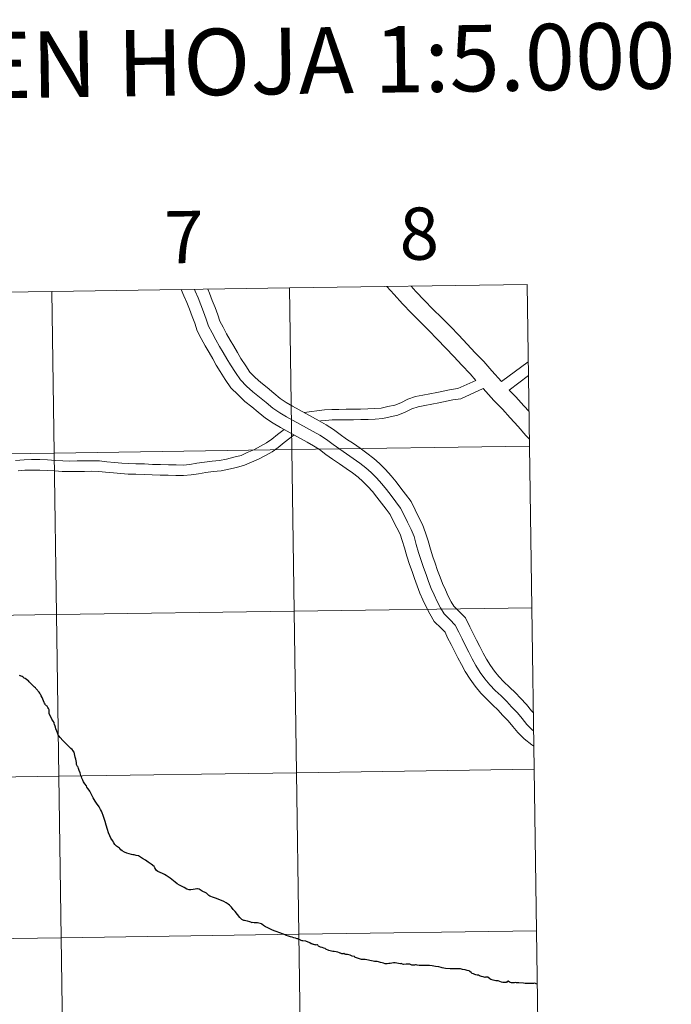
# Model space of a CAD drawing. Units: metres. Extents: x 600967 to 605464, y 4645484 to 4648518.
# Drawn here: x 602066 to 602179, y 4645644 to 4645814 of the extents above; entities that cross this region are included whole.
import ezdxf
from ezdxf.enums import TextEntityAlignment as Align

# ---------------------------------------------------------------- set-up
doc = ezdxf.new("R2010")
doc.units = ezdxf.units.M
doc.header["$MEASUREMENT"] = 0
doc.layers.add('Level 63', color=7, linetype='Continuous', lineweight=0)
doc.styles.add('Arial', font='ARIAL.TTF', dxfattribs={"height": 0.2})

msp = doc.modelspace()

# ---------------------------------------------------------------- linework, layer by layer
at = {"layer": 'Level 63', "linetype": 'Continuous', "lineweight": 0}
for points in [[(602112.68, 4645767.77), (602113.08, 4645739.91), (602072.1, 4645739.31), (602071.7, 4645767.17), (602112.68, 4645767.77)], [(602153.66, 4645768.37), (602154.07, 4645740.51), (602113.08, 4645739.91), (602112.68, 4645767.77), (602153.66, 4645768.37)], [(602071.7, 4645767.17), (602072.1, 4645739.31), (602031.12, 4645738.72), (602030.72, 4645766.58), (602071.7, 4645767.17)], [(602154.07, 4645740.51), (602154.47, 4645712.65), (602113.49, 4645712.05), (602113.08, 4645739.91), (602154.07, 4645740.51)], [(602072.1, 4645739.31), (602072.51, 4645711.45), (602031.53, 4645710.85), (602031.12, 4645738.72), (602072.1, 4645739.31)], [(602113.08, 4645739.91), (602113.49, 4645712.05), (602072.51, 4645711.45), (602072.1, 4645739.31), (602113.08, 4645739.91)], [(602072.51, 4645711.45), (602072.91, 4645683.59), (602031.93, 4645682.99), (602031.53, 4645710.85), (602072.51, 4645711.45)], [(602113.49, 4645712.05), (602113.89, 4645684.19), (602072.91, 4645683.59), (602072.51, 4645711.45), (602113.49, 4645712.05)], [(602154.47, 4645712.65), (602154.88, 4645684.79), (602113.89, 4645684.19), (602113.49, 4645712.05), (602154.47, 4645712.65)], [(602113.89, 4645684.19), (602114.3, 4645656.33), (602073.32, 4645655.73), (602072.91, 4645683.59), (602113.89, 4645684.19)], [(602154.88, 4645684.79), (602155.28, 4645656.93), (602114.3, 4645656.33), (602113.89, 4645684.19), (602154.88, 4645684.79)], [(602072.91, 4645683.59), (602073.32, 4645655.73), (602032.34, 4645655.13), (602031.93, 4645682.99), (602072.91, 4645683.59)], [(602155.28, 4645656.93), (602155.69, 4645629.06), (602114.7, 4645628.47), (602114.3, 4645656.33), (602155.28, 4645656.93)], [(602073.32, 4645655.73), (602073.72, 4645627.87), (602032.74, 4645627.27), (602032.34, 4645655.13), (602073.32, 4645655.73)], [(602114.3, 4645656.33), (602114.7, 4645628.47), (602073.72, 4645627.87), (602073.32, 4645655.73), (602114.3, 4645656.33)]]:
    msp.add_lwpolyline(points, close=True, dxfattribs=at)
for points in [[(602094, 4645767.5), (602094.46, 4645766.39), (602094.99, 4645765.25), (602095.43, 4645764.1), (602095.89, 4645762.88), (602096.34, 4645761.73), (602096.76, 4645760.39), (602097.47, 4645759.05), (602098.12, 4645757.8), (602098.82, 4645756.62), (602099.44, 4645755.58), (602100.06, 4645754.49), (602100.72, 4645753.38), (602101.62, 4645752.01), (602102.56, 4645750.58), (602103.81, 4645749.32), (602104.99, 4645748.22), (602106.19, 4645747.3), (602107.31, 4645746.37), (602108.54, 4645745.34), (602109.89, 4645744.44), (602111.16, 4645743.72), (602112.31, 4645743.08), (602113.46, 4645742.44), (602114.61, 4645741.8), (602115.76, 4645741.17), (602116.84, 4645740.57), (602117.86, 4645739.9), (602118.95, 4645739.07), (602120.13, 4645738.25), (602121.28, 4645737.45), (602122.43, 4645736.65), (602123.53, 4645735.89), (602124.5, 4645735.13), (602125.32, 4645734.4), (602126.19, 4645733.56), (602127, 4645732.66), (602127.74, 4645731.71), (602128.56, 4645730.68), (602129.34, 4645729.64), (602130.03, 4645728.73), (602130.54, 4645727.64), (602131.18, 4645726.4), (602131.75, 4645725.3), (602132.14, 4645724.24), (602132.51, 4645722.96), (602132.94, 4645721.53), (602133.38, 4645720.09), (602133.82, 4645718.88), (602134.24, 4645717.68), (602134.68, 4645716.42), (602135.17, 4645715.17), (602135.69, 4645713.99), (602136.23, 4645712.79), (602136.87, 4645711.59), (602137.66, 4645710.26), (602138.84, 4645709.12), (602139.52, 4645708.43), (602139.96, 4645707.46), (602140.56, 4645706.31), (602141.15, 4645705.14), (602141.74, 4645703.99), (602142.34, 4645702.83), (602143, 4645701.63), (602143.82, 4645700.31), (602144.69, 4645699.1), (602145.66, 4645697.93), (602146.69, 4645696.89), (602147.7, 4645695.91), (602148.65, 4645694.98), (602149.44, 4645694.13), (602150.39, 4645693.13), (602151.17, 4645692.19), (602152.06, 4645691.11), (602153.13, 4645690.02), (602154.45, 4645688.98), (602154.82, 4645688.78)], [(602096.28, 4645767.53), (602096.4, 4645767.24), (602096.94, 4645766.07), (602097.41, 4645764.86), (602097.87, 4645763.64), (602098.33, 4645762.42), (602098.72, 4645761.21), (602099.34, 4645760.04), (602099.97, 4645758.83), (602100.64, 4645757.7), (602101.26, 4645756.64), (602101.89, 4645755.55), (602102.51, 4645754.5), (602103.38, 4645753.18), (602104.21, 4645751.92), (602105.28, 4645750.84), (602106.36, 4645749.84), (602107.51, 4645748.96), (602108.66, 4645748), (602109.81, 4645747.04), (602111, 4645746.24), (602112.19, 4645745.56), (602113.34, 4645744.93), (602114.49, 4645744.29), (602115.63, 4645743.65), (602116.78, 4645743.02), (602117.93, 4645742.38), (602119.08, 4645741.63), (602120.19, 4645740.79), (602121.34, 4645739.99), (602122.49, 4645739.19), (602123.64, 4645738.39), (602124.79, 4645737.59), (602125.86, 4645736.75), (602126.77, 4645735.95), (602127.71, 4645735.03), (602128.62, 4645734.02), (602129.41, 4645733.01), (602130.24, 4645731.97), (602131.02, 4645730.92), (602131.85, 4645729.83), (602132.44, 4645728.58), (602133.06, 4645727.37), (602133.69, 4645726.15), (602134.16, 4645724.9), (602134.54, 4645723.56), (602134.96, 4645722.14), (602135.39, 4645720.76), (602135.81, 4645719.59), (602136.24, 4645718.37), (602136.66, 4645717.16), (602137.12, 4645715.98), (602137.62, 4645714.85), (602138.13, 4645713.72), (602138.71, 4645712.63), (602139.34, 4645711.58), (602140.33, 4645710.61), (602141.28, 4645709.65), (602141.86, 4645708.4), (602142.45, 4645707.27), (602143.03, 4645706.09), (602143.62, 4645704.96), (602144.2, 4645703.83), (602144.83, 4645702.7), (602145.58, 4645701.49), (602146.36, 4645700.4), (602147.23, 4645699.35), (602148.18, 4645698.39), (602149.17, 4645697.43), (602150.16, 4645696.46), (602150.98, 4645695.58), (602151.98, 4645694.53), (602152.8, 4645693.53), (602153.63, 4645692.52), (602154.54, 4645691.6), (602154.79, 4645691.4)], [(602098.58, 4645767.56), (602098.89, 4645766.89), (602099.38, 4645765.61), (602099.85, 4645764.4), (602100.33, 4645763.12), (602100.68, 4645762.03), (602101.22, 4645761.02), (602101.82, 4645759.85), (602102.46, 4645758.77), (602103.09, 4645757.71), (602103.71, 4645756.62), (602104.3, 4645755.63), (602105.15, 4645754.34), (602105.86, 4645753.27), (602106.76, 4645752.36), (602107.73, 4645751.45), (602108.83, 4645750.61), (602110.01, 4645749.62), (602111.08, 4645748.73), (602112.12, 4645748.04), (602113.23, 4645747.41), (602114.36, 4645746.78), (602115.51, 4645746.14), (602116.66, 4645745.5), (602117.81, 4645744.87), (602119.03, 4645744.19), (602120.3, 4645743.35), (602121.43, 4645742.5), (602122.54, 4645741.72), (602123.7, 4645740.93), (602124.85, 4645740.13), (602126.05, 4645739.29), (602127.21, 4645738.38), (602128.2, 4645737.5), (602129.24, 4645736.5), (602130.24, 4645735.38), (602131.07, 4645734.32), (602131.91, 4645733.26), (602132.71, 4645732.2), (602133.67, 4645730.93), (602134.34, 4645729.51), (602134.94, 4645728.34), (602135.63, 4645727.01), (602136.16, 4645725.56), (602136.57, 4645724.16), (602136.99, 4645722.76), (602137.4, 4645721.43), (602137.81, 4645720.3), (602138.23, 4645719.07), (602138.64, 4645717.9), (602139.07, 4645716.8), (602139.56, 4645715.71), (602140.03, 4645714.65), (602140.56, 4645713.67), (602141.01, 4645712.9), (602141.82, 4645712.11), (602143.04, 4645710.88), (602143.76, 4645709.33), (602144.33, 4645708.22), (602144.92, 4645707.05), (602145.5, 4645705.93), (602146.07, 4645704.83), (602146.65, 4645703.77), (602147.34, 4645702.67), (602148.04, 4645701.7), (602148.8, 4645700.77), (602149.67, 4645699.89), (602150.65, 4645698.94), (602151.67, 4645697.94), (602152.52, 4645697.03), (602153.56, 4645695.93), (602154.44, 4645694.87), (602154.74, 4645694.5)], [(602129.45, 4645768.02), (602130.71, 4645766.64), (602132.17, 4645765.03), (602133.73, 4645763.43), (602135.2, 4645761.91), (602136.74, 4645760.41), (602138.17, 4645758.93), (602139.62, 4645757.42), (602141.05, 4645755.94), (602142.42, 4645754.44), (602143.85, 4645752.96), (602144.82, 4645751.82), (602141.74, 4645750.42), (602140.58, 4645750.28), (602138.09, 4645749.75), (602136.89, 4645749.51), (602135.7, 4645749.27), (602134.43, 4645749.06), (602133.09, 4645748.6), (602131.91, 4645747.99), (602130.87, 4645747.57), (602129.64, 4645747.34), (602128.48, 4645747.07), (602127.35, 4645746.97), (602126.18, 4645746.91), (602124.94, 4645746.89), (602123.68, 4645746.88), (602122.43, 4645746.86), (602121.21, 4645746.84), (602119.99, 4645746.82), (602118.73, 4645746.76), (602115.19, 4645746.32)], [(602153.86, 4645755.02), (602149.22, 4645751.62), (602147.55, 4645753.46), (602146.17, 4645755.07), (602144.71, 4645756.59), (602143.35, 4645758.09), (602141.88, 4645759.61), (602140.43, 4645761.11), (602138.96, 4645762.63), (602137.42, 4645764.13), (602135.99, 4645765.61), (602134.46, 4645767.18), (602133.65, 4645768.08)], [(602153.9, 4645752.69), (602150.59, 4645750.14), (602151.69, 4645748.99), (602153.07, 4645747.47), (602153.99, 4645746.46)], [(602154.06, 4645741.71), (602153.46, 4645742.36), (602152.1, 4645743.86), (602150.74, 4645745.36), (602149.4, 4645746.85), (602147.95, 4645748.35), (602146.08, 4645750.41), (602142.24, 4645748.65), (602140.88, 4645748.49), (602138.46, 4645747.97), (602137.24, 4645747.73), (602136.02, 4645747.48), (602134.87, 4645747.3), (602133.8, 4645746.92), (602132.66, 4645746.34), (602131.38, 4645745.82), (602130.02, 4645745.57), (602128.77, 4645745.27), (602127.48, 4645745.16), (602126.23, 4645745.1), (602124.96, 4645745.08), (602123.71, 4645745.06), (602122.45, 4645745.04), (602121.24, 4645745.03), (602120.04, 4645745.01), (602118.88, 4645744.95), (602118.04, 4645744.85)], [(602111.74, 4645743.39), (602110.63, 4645742.52), (602109.65, 4645741.7), (602108.72, 4645741.06), (602107.66, 4645740.49), (602106.55, 4645739.87), (602105.38, 4645739.38), (602104.34, 4645738.91), (602103.07, 4645738.58), (602101.85, 4645738.28), (602100.62, 4645738.03), (602099.35, 4645737.92), (602098.02, 4645737.75), (602096.7, 4645737.54), (602095.48, 4645737.34), (602094.36, 4645737.23), (602093.16, 4645737.26), (602091.8, 4645737.29), (602090.45, 4645737.32), (602089.07, 4645737.35), (602087.67, 4645737.43), (602086.2, 4645737.46), (602084.92, 4645737.49), (602083.75, 4645737.57), (602082.51, 4645737.69), (602081.16, 4645737.82), (602079.92, 4645737.95), (602078.61, 4645737.98), (602077.34, 4645737.97), (602076.08, 4645737.95), (602074.8, 4645737.93), (602073.58, 4645737.96), (602072.34, 4645738.04), (602070.98, 4645738.12), (602069.65, 4645738.2), (602068.22, 4645738.18), (602066.93, 4645738.16), (602065.44, 4645738.03)], [(602113.47, 4645742.44), (602111.77, 4645741.11), (602110.75, 4645740.25), (602109.67, 4645739.51), (602108.53, 4645738.9), (602107.34, 4645738.23), (602106.11, 4645737.72), (602104.95, 4645737.2), (602103.52, 4645736.82), (602102.24, 4645736.51), (602100.88, 4645736.24), (602099.54, 4645736.12), (602098.28, 4645735.96), (602096.99, 4645735.75), (602095.71, 4645735.54), (602094.42, 4645735.42), (602093.11, 4645735.45), (602091.76, 4645735.48), (602090.41, 4645735.51), (602089, 4645735.54), (602087.6, 4645735.62), (602086.16, 4645735.64), (602084.84, 4645735.68), (602083.6, 4645735.76), (602082.33, 4645735.89), (602080.98, 4645736.01), (602079.8, 4645736.14), (602078.6, 4645736.17), (602077.36, 4645736.15), (602076.11, 4645736.14), (602074.79, 4645736.12), (602073.5, 4645736.15), (602072.23, 4645736.23), (602070.88, 4645736.31), (602069.61, 4645736.38), (602068.24, 4645736.37), (602067.02, 4645736.35), (602065.91, 4645736.25)]]:
    msp.add_lwpolyline(points, dxfattribs=at)
at = {"layer": 'Level 63', "linetype": 'Continuous', "lineweight": 30}
for points in [[(602066.32, 4645700.89), (602066.24, 4645700.91), (602066.1, 4645700.95)], [(602080.12, 4645677.86), (602079.89, 4645678.33), (602079.77, 4645678.48), (602079.5, 4645678.8), (602079.19, 4645679.28), (602078.85, 4645679.86), (602078.59, 4645680.32), (602078.45, 4645680.66), (602078.27, 4645681), (602078.13, 4645681.17), (602077.9, 4645681.47), (602077.76, 4645681.71), (602077.66, 4645681.93), (602077.4, 4645682.28), (602077.18, 4645682.64), (602077.06, 4645682.89), (602076.93, 4645683.12), (602076.9, 4645683.24), (602076.83, 4645683.51), (602076.75, 4645683.62), (602076.71, 4645683.73), (602076.66, 4645683.94), (602076.6, 4645684.15), (602076.44, 4645684.58), (602076.32, 4645684.93), (602076.24, 4645685.14), (602076.18, 4645685.19), (602076.11, 4645685.28), (602076.01, 4645685.5), (602075.98, 4645685.63), (602075.95, 4645685.93), (602075.82, 4645686.54), (602075.74, 4645686.85), (602075.68, 4645687.15), (602075.63, 4645687.44), (602075.58, 4645687.71), (602075.52, 4645687.82), (602075.41, 4645687.95), (602075.19, 4645688.17), (602074.97, 4645688.38), (602074.71, 4645688.63), (602074.27, 4645689.08), (602074, 4645689.36), (602073.62, 4645689.74), (602073.16, 4645690.24), (602072.96, 4645690.47), (602072.86, 4645690.58), (602072.78, 4645690.75), (602072.74, 4645690.84), (602072.66, 4645691.05), (602072.56, 4645691.34), (602072.41, 4645691.78), (602072.35, 4645692.02), (602072.28, 4645692.2), (602072.18, 4645692.51), (602072.13, 4645692.72), (602072.08, 4645692.83), (602071.93, 4645693.1), (602071.72, 4645693.45), (602071.51, 4645693.83), (602071.27, 4645694.34), (602071.25, 4645694.43), (602071.25, 4645694.62), (602071.25, 4645694.88), (602071.25, 4645695.05), (602071.2, 4645695.18), (602071.13, 4645695.27), (602071, 4645695.46), (602070.88, 4645695.64), (602070.79, 4645695.74), (602070.64, 4645695.87), (602070.54, 4645696.03), (602070.43, 4645696.19), (602070.4, 4645696.28), (602070.28, 4645696.56), (602070.16, 4645696.89), (602070.03, 4645697.17), (602069.89, 4645697.47), (602069.82, 4645697.6), (602069.71, 4645697.76), (602069.62, 4645697.91), (602069.5, 4645698.07), (602069.31, 4645698.32), (602069.21, 4645698.45), (602069.09, 4645698.56), (602068.95, 4645698.7), (602068.86, 4645698.81), (602068.71, 4645698.96), (602068.57, 4645699.1), (602068.32, 4645699.34), (602068.07, 4645699.6), (602067.82, 4645699.85), (602067.68, 4645700.01), (602067.58, 4645700.08), (602067.34, 4645700.24), (602067.08, 4645700.42), (602066.95, 4645700.5), (602066.76, 4645700.66), (602066.6, 4645700.76), (602066.44, 4645700.84), (602066.32, 4645700.89)], [(602112.54, 4645656.01), (602112.13, 4645656.14), (602111.92, 4645656.23), (602111.02, 4645656.59), (602110.4, 4645656.82), (602110.05, 4645656.95), (602109.64, 4645657.13), (602109.04, 4645657.42), (602108.83, 4645657.48), (602108.52, 4645657.63), (602108.21, 4645657.85), (602107.91, 4645658.07), (602107.85, 4645658.13), (602107.6, 4645658.18), (602107.16, 4645658.29), (602106.62, 4645658.34), (602106.24, 4645658.37), (602106.24, 4645658.32), (602106.04, 4645658.4), (602105.82, 4645658.48), (602105.42, 4645658.59), (602105.13, 4645658.68), (602104.93, 4645658.69), (602104.79, 4645658.72), (602104.6, 4645658.82), (602104.49, 4645658.88), (602104.12, 4645659.23), (602103.71, 4645659.75), (602103.3, 4645660.27), (602103, 4645660.6), (602102.69, 4645661.02), (602102.34, 4645661.37), (602102.13, 4645661.53), (602101.76, 4645661.74), (602101.38, 4645661.99), (602101.22, 4645662.06), (602100.76, 4645662.23), (602100.1, 4645662.51), (602099.59, 4645662.7), (602098.94, 4645662.92), (602098.79, 4645663.04), (602098.57, 4645663.26), (602098.38, 4645663.4), (602098.25, 4645663.47), (602097.62, 4645663.79), (602097.1, 4645664.09), (602096.85, 4645664.19), (602096.7, 4645664.19), (602096.41, 4645664.12), (602096.07, 4645664.04), (602095.67, 4645663.99), (602095.38, 4645664.02), (602094.99, 4645664.14), (602094.51, 4645664.42), (602093.93, 4645664.7), (602093.73, 4645664.81), (602093.34, 4645665.04), (602093, 4645665.32), (602092.11, 4645666.02), (602091.43, 4645666.5), (602091.11, 4645666.67), (602090.81, 4645666.81), (602090.38, 4645666.97), (602089.97, 4645667.19), (602089.73, 4645667.32), (602089.62, 4645667.5), (602089.46, 4645667.79), (602089.33, 4645668.04), (602088.81, 4645668.42), (602088.33, 4645668.8), (602087.85, 4645669.09), (602087.34, 4645669.41), (602087.01, 4645669.66), (602086.63, 4645669.85), (602086.24, 4645669.95), (602085.93, 4645670.01), (602085.66, 4645670.04), (602085.42, 4645670.07), (602085.06, 4645670.2), (602084.64, 4645670.35), (602084.22, 4645670.52), (602083.83, 4645670.74), (602083.6, 4645670.9), (602083.42, 4645671.14), (602083.35, 4645671.21), (602083.19, 4645671.32), (602082.87, 4645671.54), (602082.57, 4645671.83), (602082.39, 4645672.08), (602082.16, 4645672.5), (602081.9, 4645672.9), (602081.7, 4645673.33), (602081.48, 4645673.81), (602081.28, 4645674.41), (602081.1, 4645675.17), (602080.9, 4645675.81), (602080.75, 4645676.29), (602080.53, 4645676.82), (602080.38, 4645677.3), (602080.28, 4645677.56), (602080.12, 4645677.86)], [(602133.39, 4645651.17), (602133.16, 4645651.18), (602132.79, 4645651.17), (602132.36, 4645651.14), (602132.16, 4645651.17), (602131.93, 4645651.29), (602131.78, 4645651.27), (602131.47, 4645651.29), (602131.2, 4645651.37), (602130.88, 4645651.4), (602130.6, 4645651.39), (602130.34, 4645651.37), (602130.06, 4645651.31), (602129.83, 4645651.28), (602129.5, 4645651.22), (602129.18, 4645651.22), (602128.89, 4645651.35), (602128.65, 4645651.43), (602128.37, 4645651.5), (602128.04, 4645651.57), (602127.82, 4645651.64), (602127.63, 4645651.67), (602127.35, 4645651.67), (602127.09, 4645651.68), (602126.56, 4645651.8), (602126.33, 4645651.87), (602126.01, 4645651.96), (602125.74, 4645652.01), (602125.46, 4645652.01), (602125.28, 4645652.01), (602125.1, 4645652.01), (602124.58, 4645652.16), (602124.07, 4645652.33), (602123.98, 4645652.42), (602123.9, 4645652.5), (602123.83, 4645652.52), (602123.48, 4645652.57), (602123.35, 4645652.63), (602123.17, 4645652.71), (602123.13, 4645652.74), (602122.9, 4645652.8), (602122.67, 4645652.84), (602122.42, 4645652.86), (602122.22, 4645652.9), (602122.04, 4645653.02), (602121.94, 4645652.99), (602121.84, 4645652.97), (602121.78, 4645652.96), (602121.7, 4645652.96), (602121.61, 4645653.02), (602121.5, 4645653.07), (602121.41, 4645653.08), (602121.28, 4645653.14), (602121.01, 4645653.24), (602120.73, 4645653.32), (602120.38, 4645653.37), (602120.16, 4645653.36), (602119.93, 4645653.43), (602119.48, 4645653.57), (602118.98, 4645653.78), (602118.82, 4645653.86), (602118.59, 4645653.95), (602118.3, 4645654.04), (602118.03, 4645654.14), (602117.81, 4645654.24), (602117.7, 4645654.3), (602117.63, 4645654.37), (602117.56, 4645654.45), (602117.49, 4645654.5), (602117.39, 4645654.5), (602117.31, 4645654.49), (602117.18, 4645654.5), (602117.07, 4645654.52), (602116.9, 4645654.55), (602116.78, 4645654.58), (602116.71, 4645654.61), (602116.55, 4645654.67), (602116.44, 4645654.72), (602116.19, 4645654.88), (602116.1, 4645654.94), (602115.93, 4645655), (602115.8, 4645655.05), (602115.64, 4645655.1), (602115.52, 4645655.14), (602115.49, 4645655.14), (602115.43, 4645655.15), (602114.99, 4645655.2), (602114.89, 4645655.22), (602114.72, 4645655.29), (602114.61, 4645655.33), (602114.55, 4645655.36), (602114.36, 4645655.44), (602114.14, 4645655.54), (602114.02, 4645655.58), (602113.75, 4645655.66), (602113.46, 4645655.74), (602113.16, 4645655.82), (602112.85, 4645655.91), (602112.54, 4645656.01)], [(602155.42, 4645647.72), (602154.94, 4645647.89), (602154.79, 4645647.88), (602154.68, 4645647.87), (602154.62, 4645647.85), (602154.45, 4645647.85), (602154.29, 4645647.85), (602153.89, 4645647.85), (602153.51, 4645647.88), (602153.3, 4645647.87), (602153.01, 4645647.91), (602152.23, 4645647.96), (602151.84, 4645647.99), (602151.72, 4645648), (602151.51, 4645647.99), (602151.29, 4645647.97), (602151.07, 4645647.97), (602150.94, 4645647.97), (602150.81, 4645648.03), (602150.6, 4645648.1), (602150.39, 4645648.24), (602150.24, 4645648.21), (602150.08, 4645648.04), (602149.94, 4645648.03), (602149.69, 4645648.03), (602149.48, 4645648.05), (602149.24, 4645648.1), (602148.95, 4645648.17), (602148.66, 4645648.29), (602148.47, 4645648.31), (602148.25, 4645648.31), (602148.06, 4645648.37), (602147.81, 4645648.45), (602147.41, 4645648.56), (602147.22, 4645648.66), (602146.86, 4645648.92), (602146.69, 4645648.93), (602146.68, 4645648.93), (602146.5, 4645648.92), (602146.4, 4645648.91), (602146.26, 4645648.92), (602146.08, 4645648.99), (602145.8, 4645649.08), (602145.43, 4645649.19), (602145.27, 4645649.29), (602145.02, 4645649.29), (602144.82, 4645649.32), (602144.62, 4645649.41), (602144.4, 4645649.52), (602144.21, 4645649.6), (602144, 4645649.75), (602143.79, 4645649.94), (602143.64, 4645650.02), (602143.33, 4645650.12), (602142.98, 4645650.19), (602142.53, 4645650.29), (602142.19, 4645650.36), (602141.69, 4645650.36), (602141.26, 4645650.39), (602140.78, 4645650.39), (602140.38, 4645650.41), (602139.58, 4645650.46), (602139.02, 4645650.56), (602138.82, 4645650.63), (602138.46, 4645650.7), (602137.88, 4645650.79), (602137.29, 4645650.87), (602136.8, 4645650.93), (602136.3, 4645650.98), (602135.95, 4645650.97), (602135.52, 4645650.96), (602135.04, 4645650.95), (602134.73, 4645651), (602134.52, 4645651.06), (602134.4, 4645651.05), (602134.22, 4645651.02), (602133.99, 4645651.01), (602133.8, 4645651.01), (602133.65, 4645651.05), (602133.43, 4645651.16), (602133.39, 4645651.17)]]:
    msp.add_lwpolyline(points, dxfattribs=at)

# ---------------------------------------------------------------- texts
at = {"layer": 'Level 63', "linetype": 'Continuous', "lineweight": 0, "style": 'Arial'}
for s, height, p in [('DIVISIÓN DEL MTN50 EN HOJA 1:5.000', 11.4389, (602041.58, 4645805.89)), ('7', 9, (602094.48, 4645776.55)), ('8', 9, (602135.05, 4645777.14))]:
    msp.add_text(s, height=height, rotation=0.8362, dxfattribs=at).set_placement(p, align=Align.MIDDLE_CENTER)

doc.saveas('drawing.dxf')
